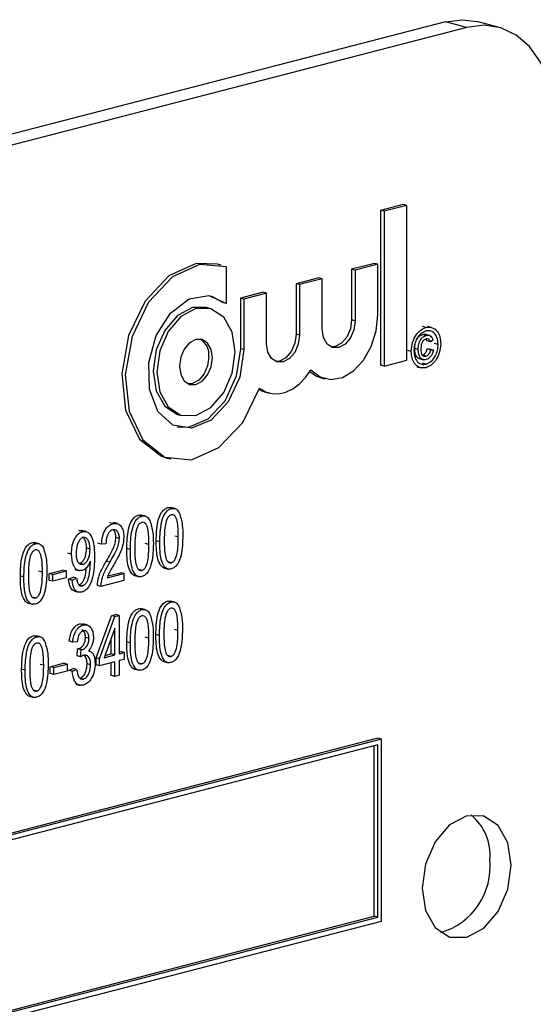
# Model space of a CAD drawing. Units: inches. Extents: x 4 to 84, y 4 to 63.
# Drawn here: x 59.5 to 60, y 48.9 to 49.9 of the extents above; entities that cross this region are included whole.
import ezdxf

# ---------------------------------------------------------------- set-up
doc = ezdxf.new("R2010")
doc.units = ezdxf.units.IN
doc.header["$LTSCALE"] = 8
doc.header["$MEASUREMENT"] = 0

msp = doc.modelspace()

# ---------------------------------------------------------------- linework, layer by layer
at = {"color": 7, "linetype": 'Continuous', "lineweight": 25}
for p, q in [((59.9315, 49.90421), (57.98696, 49.40093)), ((59.95265, 49.89874), (58.0081, 49.39545)), ((59.95265, 49.89874), (59.9315, 49.90421)), ((59.98397, 49.89901), (59.96282, 49.90448)), ((59.88951, 49.72244), (59.86695, 49.7166)), ((59.89304, 49.72152), (59.87048, 49.71568)), ((59.89304, 49.72152), (59.88951, 49.72244)), ((59.89304, 49.56744), (59.89304, 49.72152)), ((59.86695, 49.7166), (59.86695, 49.56251)), ((59.87048, 49.71568), (59.86695, 49.7166)), ((59.87048, 49.71568), (59.87048, 49.5616)), ((59.70832, 49.66221), (59.70478, 49.66313)), ((59.86079, 49.6638), (59.83823, 49.65796)), ((59.86433, 49.66289), (59.84177, 49.65705)), ((59.86433, 49.66289), (59.86079, 49.6638)), ((59.86433, 49.61253), (59.86433, 49.66289)), ((59.71359, 49.62387), (59.71359, 49.66051)), ((59.83823, 49.65796), (59.83823, 49.60761)), ((59.84177, 49.65705), (59.83823, 49.65796)), ((59.84177, 49.65705), (59.84177, 49.6067)), ((59.80542, 49.64947), (59.78286, 49.64363)), ((59.78286, 49.64363), (59.78286, 49.59328)), ((59.7864, 49.64271), (59.78286, 49.64363)), ((59.80896, 49.64855), (59.7864, 49.64271)), ((59.7864, 49.64271), (59.7864, 49.59236)), ((59.80896, 49.64855), (59.80542, 49.64947)), ((59.80896, 49.5982), (59.80896, 49.64855)), ((59.75005, 49.63514), (59.72749, 49.6293)), ((59.75358, 49.63422), (59.73102, 49.62838)), ((59.75358, 49.63422), (59.75005, 49.63514)), ((59.75358, 49.58387), (59.75358, 49.63422)), ((59.69845, 49.63138), (59.71005, 49.62479)), ((59.71359, 49.62387), (59.71005, 49.62479)), ((59.72749, 49.6293), (59.72749, 49.57895)), ((59.73102, 49.62838), (59.72749, 49.6293)), ((59.73102, 49.62838), (59.73102, 49.57803)), ((59.69715, 49.61904), (59.69361, 49.61996)), ((59.84177, 49.6067), (59.83823, 49.60761)), ((59.7864, 49.59236), (59.78286, 49.59328)), ((59.91219, 49.60011), (59.90866, 49.60102)), ((59.91243, 49.59216), (59.9089, 49.59307)), ((59.91576, 49.59213), (59.91134, 49.59327)), ((59.9178, 49.60002), (59.91338, 49.60116)), ((59.91658, 49.58572), (59.91305, 49.58663)), ((59.91915, 49.58738), (59.91658, 49.58572)), ((59.92428, 49.58319), (59.92075, 49.5841)), ((59.73102, 49.57803), (59.72749, 49.57895)), ((59.89752, 49.57626), (59.89398, 49.57717)), ((59.90448, 49.57813), (59.90095, 49.57905)), ((59.91341, 49.57871), (59.91598, 49.57838)), ((59.91695, 49.5778), (59.91341, 49.57871)), ((59.91952, 49.57746), (59.91598, 49.57838)), ((59.91695, 49.5778), (59.91952, 49.57746)), ((59.87048, 49.5616), (59.89304, 49.56744)), ((59.90536, 49.56905), (59.90978, 49.5679)), ((59.91205, 49.57152), (59.90852, 49.57244)), ((59.91219, 49.56355), (59.90866, 49.56446)), ((59.87048, 49.5616), (59.86695, 49.56251)), ((59.903, 49.56104), (59.90742, 49.55989)), ((59.80802, 49.55002), (59.81155, 49.5491)), ((59.75265, 49.53568), (59.75618, 49.53477)), ((59.666, 49.51326), (59.66953, 49.51234)), ((59.65482, 49.47009), (59.65836, 49.46917)), ((59.6588, 49.41983), (59.65526, 49.42074)), ((59.66253, 49.41979), (59.65811, 49.42094)), ((59.62953, 49.41225), (59.62599, 49.41317)), ((59.63326, 49.41222), (59.62884, 49.41336)), ((59.56694, 49.39788), (59.57016, 49.39792)), ((59.57048, 49.39697), (59.56694, 49.39788)), ((59.57414, 49.3969), (59.56972, 49.39805)), ((59.60079, 49.40481), (59.59725, 49.40573)), ((59.60542, 49.40483), (59.601, 49.40597)), ((59.60719, 49.39017), (59.60366, 49.39108)), ((59.64735, 49.38678), (59.64382, 49.38769)), ((59.66574, 49.39156), (59.6622, 49.39248)), ((59.52358, 49.38483), (59.52005, 49.38575)), ((59.52731, 49.38479), (59.52289, 49.38594)), ((59.57792, 49.37935), (59.57439, 49.38026)), ((59.58937, 49.38435), (59.58583, 49.38527)), ((59.59382, 49.38475), (59.58937, 49.38435)), ((59.61808, 49.3792), (59.61454, 49.38012)), ((59.63647, 49.38399), (59.63293, 49.3849)), ((59.55954, 49.37443), (59.556, 49.37535)), ((59.57836, 49.3662), (59.57836, 49.36764)), ((59.5976, 49.36638), (59.59406, 49.36729)), ((59.53052, 49.35657), (59.52698, 49.35748)), ((59.53731, 49.35521), (59.55069, 49.35867)), ((59.54085, 49.35429), (59.55422, 49.35775)), ((59.55422, 49.35775), (59.55069, 49.35867)), ((59.55422, 49.35775), (59.55422, 49.3509)), ((59.56295, 49.35902), (59.56737, 49.35788)), ((59.57106, 49.36439), (59.56753, 49.36531)), ((59.62961, 49.35824), (59.62607, 49.35915)), ((59.65162, 49.36066), (59.65604, 49.35951)), ((59.65888, 49.36581), (59.65534, 49.36673)), ((59.51213, 49.35178), (59.5086, 49.3527)), ((59.53731, 49.34836), (59.53731, 49.35521)), ((59.54085, 49.35429), (59.53731, 49.35521)), ((59.54085, 49.34744), (59.53731, 49.34836)), ((59.54085, 49.34744), (59.54085, 49.35429)), ((59.55422, 49.3509), (59.54085, 49.34744)), ((59.55656, 49.34953), (59.56101, 49.35145)), ((59.56009, 49.34862), (59.55656, 49.34953)), ((59.56009, 49.34862), (59.56455, 49.35053)), ((59.56455, 49.35053), (59.56101, 49.35145)), ((59.61165, 49.34826), (59.58881, 49.34235)), ((59.59494, 49.35079), (59.61165, 49.35511)), ((59.5957, 49.35281), (59.60811, 49.35603)), ((59.61165, 49.35511), (59.60811, 49.35603)), ((59.61165, 49.35511), (59.61165, 49.34826)), ((59.62235, 49.35308), (59.62677, 49.35194)), ((59.57031, 49.34289), (59.56678, 49.34381)), ((59.58881, 49.34235), (59.58527, 49.34327)), ((59.52366, 49.33082), (59.52013, 49.33173)), ((59.56252, 49.33765), (59.56694, 49.33651)), ((59.51641, 49.32566), (59.52083, 49.32452)), ((59.62951, 49.31922), (59.62597, 49.32013)), ((59.63324, 49.31918), (59.62882, 49.32033)), ((59.65845, 49.32671), (59.65492, 49.32762)), ((59.66218, 49.32667), (59.65776, 49.32782)), ((59.58391, 49.27119), (59.59921, 49.31321)), ((59.58745, 49.27028), (59.60274, 49.31229)), ((59.59921, 49.31321), (59.60341, 49.31429)), ((59.60274, 49.31229), (59.59921, 49.31321)), ((59.60274, 49.31229), (59.60695, 49.31338)), ((59.60695, 49.31338), (59.60341, 49.31429)), ((59.60695, 49.31338), (59.60695, 49.27533)), ((59.5677, 49.30505), (59.57108, 49.3048)), ((59.57123, 49.30413), (59.5677, 49.30505)), ((59.57511, 49.30409), (59.57069, 49.30523)), ((59.60249, 49.30065), (59.59184, 49.27142)), ((59.60249, 49.27417), (59.60249, 49.30065)), ((59.66539, 49.29844), (59.66186, 49.29936)), ((59.52488, 49.29214), (59.52134, 49.29305)), ((59.52861, 49.2921), (59.52419, 49.29324)), ((59.57689, 49.29069), (59.57336, 49.2916)), ((59.59896, 49.27509), (59.59896, 49.29094)), ((59.63645, 49.29095), (59.63291, 49.29187)), ((59.64701, 49.29366), (59.64347, 49.29458)), ((59.56073, 49.28696), (59.5572, 49.28787)), ((59.56519, 49.28735), (59.56073, 49.28696)), ((59.565, 49.2731), (59.56556, 49.28014)), ((59.56556, 49.28014), (59.56623, 49.28023)), ((59.56909, 49.27923), (59.56556, 49.28014)), ((59.56976, 49.27932), (59.56623, 49.28023)), ((59.56853, 49.27218), (59.56909, 49.27923)), ((59.56909, 49.27923), (59.56976, 49.27932)), ((59.61806, 49.28617), (59.61453, 49.28708)), ((59.56853, 49.27218), (59.565, 49.2731)), ((59.57783, 49.27801), (59.57655, 49.27834)), ((59.58391, 49.26434), (59.58391, 49.27119)), ((59.58745, 49.27028), (59.58391, 49.27119)), ((59.58745, 49.26343), (59.58745, 49.27028)), ((59.59184, 49.27142), (59.60249, 49.27417)), ((59.59258, 49.27344), (59.59896, 49.27509)), ((59.60249, 49.27417), (59.59896, 49.27509)), ((59.60695, 49.27716), (59.60843, 49.27754)), ((59.60695, 49.27533), (59.61196, 49.27662)), ((59.61196, 49.26977), (59.60695, 49.26848)), ((59.61196, 49.27662), (59.60843, 49.27754)), ((59.61196, 49.27662), (59.61196, 49.26977)), ((59.65853, 49.27269), (59.655, 49.27361)), ((59.51343, 49.25909), (59.5099, 49.26)), ((59.53182, 49.26387), (59.52828, 49.26479)), ((59.53828, 49.26243), (59.55165, 49.26589)), ((59.53828, 49.25558), (59.53828, 49.26243)), ((59.54182, 49.26151), (59.53828, 49.26243)), ((59.54182, 49.26151), (59.55519, 49.26497)), ((59.54182, 49.25466), (59.54182, 49.26151)), ((59.55519, 49.26497), (59.55165, 49.26589)), ((59.55519, 49.26497), (59.55519, 49.25812)), ((59.55664, 49.25881), (59.5611, 49.26072)), ((59.56018, 49.25789), (59.56463, 49.25981)), ((59.56463, 49.25981), (59.5611, 49.26072)), ((59.57856, 49.26426), (59.57503, 49.26517)), ((59.58745, 49.26343), (59.58391, 49.26434)), ((59.60249, 49.26732), (59.58745, 49.26343)), ((59.59896, 49.25378), (59.59896, 49.26641)), ((59.60249, 49.25286), (59.60249, 49.26732)), ((59.60695, 49.26848), (59.60695, 49.25402)), ((59.62234, 49.26005), (59.62675, 49.2589)), ((59.62959, 49.2652), (59.62605, 49.26612)), ((59.65128, 49.26754), (59.6557, 49.26639)), ((59.54182, 49.25466), (59.53828, 49.25558)), ((59.55519, 49.25812), (59.54182, 49.25466)), ((59.56018, 49.25789), (59.55664, 49.25881)), ((59.57136, 49.25013), (59.56783, 49.25105)), ((59.60249, 49.25286), (59.59896, 49.25378)), ((59.60695, 49.25402), (59.60249, 49.25286)), ((59.56367, 49.24499), (59.56809, 49.24384)), ((59.51771, 49.23297), (59.52212, 49.23182)), ((59.52496, 49.23812), (59.52142, 49.23904)), ((59.86426, 49.19127), (58.09649, 48.73374)), ((59.86779, 49.19036), (59.86426, 49.19127)), ((59.86779, 49.19036), (58.10003, 48.73283)), ((59.86426, 49.18461), (58.10356, 48.72891)), ((59.86072, 49.01408), (59.86072, 49.1837)), ((59.86426, 49.01316), (59.86426, 49.18461)), ((59.86779, 49.00925), (59.86779, 49.19036)), ((58.10003, 48.55172), (59.86779, 49.00925)), ((58.10356, 48.55929), (59.86072, 49.01408)), ((58.10356, 48.55746), (59.86426, 49.01316)), ((59.86426, 49.01316), (59.86072, 49.01408))]:
    msp.add_line(p, q, dxfattribs=at)
at = {"color": 7, "linetype": 'Continuous', "lineweight": 25, "flags": 128}
for points in [[(59.9315, 49.90421), (59.94875, 49.90635), (59.96282, 49.90448)], [(60.04103, 49.80087), (60.03934, 49.82399), (60.03431, 49.84534), (60.02614, 49.8641), (60.01515, 49.87955), (60.00175, 49.8911), (59.98647, 49.8983), (59.96989, 49.90088), (59.95265, 49.89874)], [(59.70478, 49.66313), (59.68347, 49.66373), (59.65632, 49.65133), (59.63273, 49.62612), (59.61627, 49.5919), (59.60942, 49.55385), (59.61322, 49.51773), (59.6271, 49.48901), (59.64895, 49.47203), (59.65482, 49.47009)], [(59.71359, 49.66051), (59.687, 49.66281), (59.65986, 49.65042), (59.63627, 49.6252), (59.6198, 49.59098), (59.61295, 49.55293), (59.61675, 49.51681), (59.63063, 49.48809), (59.65249, 49.47111), (59.67901, 49.46845), (59.70619, 49.4805), (59.72991, 49.50544), (59.74658, 49.5395)], [(59.73102, 49.57803), (59.72697, 49.5507), (59.71549, 49.52592), (59.69855, 49.5079), (59.67902, 49.49971), (59.66023, 49.50274), (59.64536, 49.51647), (59.63696, 49.53858), (59.63644, 49.56529), (59.64389, 49.59208), (59.65806, 49.61438), (59.67652, 49.62839), (59.69614, 49.63175), (59.71359, 49.62387)], [(59.69361, 49.61996), (59.6798, 49.61984), (59.66489, 49.61192), (59.65225, 49.59711), (59.6438, 49.57766), (59.64084, 49.55652), (59.6438, 49.53692), (59.65225, 49.52184), (59.66489, 49.51357), (59.666, 49.51326)], [(59.72231, 49.57578), (59.71934, 49.59538), (59.71089, 49.61046), (59.69825, 49.61873), (59.68334, 49.61892), (59.66843, 49.61101), (59.65579, 49.5962), (59.64734, 49.57674), (59.64437, 49.55561), (59.64734, 49.536), (59.65579, 49.52092), (59.66843, 49.51265), (59.68334, 49.51246), (59.69825, 49.52037), (59.71089, 49.53518), (59.71934, 49.55464), (59.72231, 49.57578)], [(59.79768, 49.55783), (59.80685, 49.55082), (59.81762, 49.54828), (59.82906, 49.55042), (59.84019, 49.55706), (59.85003, 49.56763), (59.85774, 49.5812), (59.86264, 49.59662), (59.86433, 49.61253)], [(59.84177, 49.6067), (59.84052, 49.5978), (59.83696, 49.5896), (59.83164, 49.58337), (59.82536, 49.58004), (59.81908, 49.58012), (59.81376, 49.5836), (59.8102, 49.58995), (59.80896, 49.5982)], [(59.83823, 49.60761), (59.83699, 49.59871), (59.83343, 49.59052), (59.82811, 49.58428), (59.82183, 49.58095), (59.81782, 49.58059)], [(59.78286, 49.59328), (59.78161, 49.58438), (59.77805, 49.57619), (59.77273, 49.56995), (59.76645, 49.56662), (59.76245, 49.56626)], [(59.69975, 49.56994), (59.6985, 49.57819), (59.69494, 49.58454), (59.68962, 49.58802), (59.68334, 49.5881), (59.67706, 49.58477), (59.67174, 49.57854), (59.66818, 49.57034), (59.66693, 49.56144), (59.66818, 49.55319), (59.67174, 49.54684), (59.67706, 49.54336), (59.68334, 49.54328), (59.68962, 49.54661), (59.69494, 49.55285), (59.6985, 49.56104), (59.69975, 49.56994)], [(59.7864, 49.59236), (59.78515, 49.58346), (59.78159, 49.57527), (59.77627, 49.56904), (59.76999, 49.56571), (59.76371, 49.56579), (59.75839, 49.56927), (59.75483, 49.57562), (59.75358, 49.58387)], [(59.72749, 49.57895), (59.72343, 49.55161), (59.71196, 49.52683), (59.69502, 49.50881), (59.67549, 49.50062), (59.66469, 49.50092)], [(59.69621, 49.57085), (59.69496, 49.56195), (59.6914, 49.55376), (59.68608, 49.54752), (59.6798, 49.54419), (59.6758, 49.54384)], [(59.74658, 49.5395), (59.75251, 49.53602), (59.75901, 49.5342), (59.76585, 49.53412), (59.77283, 49.53576), (59.77971, 49.53909), (59.78629, 49.54399), (59.79234, 49.5503), (59.79768, 49.55783)], [(59.79666, 49.55621), (59.80331, 49.55174), (59.80802, 49.55002)], [(59.74619, 49.53832), (59.74898, 49.53693), (59.75265, 49.53568)], [(59.99684, 49.06499), (59.99348, 49.08722), (59.9839, 49.10433), (59.96956, 49.11371), (59.95265, 49.11392), (59.93573, 49.10495), (59.9214, 49.08815), (59.91182, 49.06609), (59.90845, 49.04212), (59.91182, 49.01988), (59.9214, 49.00278), (59.93573, 48.9934), (59.95265, 48.99318), (59.96956, 49.00216), (59.9839, 49.01895), (59.99348, 49.04102), (59.99684, 49.06499)]]:
    msp.add_lwpolyline(points, dxfattribs=at)
at = {"color": 7, "linetype": 'Continuous', "lineweight": 25}
for centre, radius, start, end in [((59.67809, 49.57277), 0.01822, 353.96592, 59.47365), ((59.9242, 49.075), 0.0517, 354.96624, 50.31214), ((59.90733, 49.06365), 0.06871, 286.57973, 5.69471)]:
    msp.add_arc(centre, radius, start, end, dxfattribs=at)
for points, knots in [([(59.89752, 49.57626), (59.8978, 49.57927), (59.89837, 49.58528), (59.90222, 49.59298), (59.90713, 49.59804), (59.91051, 49.59942), (59.91219, 49.60011)], [0, 0, 0, 0, 0.279641, 0.559096, 0.779609, 1, 1, 1, 1]), ([(59.91219, 49.5966), (59.91042, 49.59582), (59.90688, 49.59425), (59.90284, 49.58886), (59.90053, 49.58275), (59.90023, 49.57887), (59.90008, 49.57692)], [0, 0, 0, 0, 0.279652, 0.559055, 0.779611, 1, 1, 1, 1]), ([(59.90095, 49.57905), (59.90104, 49.58078), (59.90121, 49.58424), (59.90309, 49.58897), (59.90595, 49.59198), (59.90792, 49.59271), (59.9089, 49.59307)], [0, 0, 0, 0, 0.280568, 0.559599, 0.779552, 1, 1, 1, 1]), ([(59.9089, 49.59307), (59.90976, 49.5933), (59.91077, 49.59357), (59.91162, 49.59313), (59.91175, 49.59306)], [0, 0, 0, 0, 0.848343, 1, 1, 1, 1]), ([(59.91219, 49.60011), (59.91434, 49.60027), (59.91863, 49.60059), (59.92353, 49.5966), (59.92631, 49.59063), (59.92667, 49.58611), (59.92685, 49.58385)], [0, 0, 0, 0, 0.27971, 0.55908, 0.779616, 1, 1, 1, 1]), ([(59.92428, 49.58319), (59.92405, 49.58555), (59.92358, 49.59026), (59.92041, 49.59496), (59.91637, 49.59705), (59.91358, 49.59675), (59.91219, 49.5966)], [0, 0, 0, 0, 0.279656, 0.559128, 0.779646, 1, 1, 1, 1]), ([(59.90448, 49.57813), (59.90457, 49.57987), (59.90475, 49.58332), (59.90663, 49.58806), (59.90949, 49.59107), (59.91145, 49.59179), (59.91243, 49.59216)], [0, 0, 0, 0, 0.280568, 0.559599, 0.779552, 1, 1, 1, 1]), ([(59.91219, 49.58859), (59.91133, 49.58821), (59.90961, 49.58745), (59.90735, 49.58363), (59.90716, 49.58054), (59.90705, 49.57865)], [0, 0, 0, 0, 0.279944, 0.560115, 1, 1, 1, 1]), ([(59.91305, 49.58663), (59.91284, 49.58727), (59.91263, 49.58795), (59.9122, 49.58831), (59.91218, 49.58833)], [0, 0, 0, 0, 0.946054, 1, 1, 1, 1]), ([(59.91658, 49.58572), (59.91635, 49.5863), (59.91587, 49.58746), (59.91438, 49.58879), (59.91302, 49.58866), (59.91219, 49.58859)], [0, 0, 0, 0, 0.28097, 0.561643, 1, 1, 1, 1]), ([(59.92685, 49.58385), (59.92656, 49.58085), (59.92599, 49.57484), (59.92215, 49.56715), (59.91726, 49.56208), (59.91388, 49.56072), (59.91219, 49.56004)], [0, 0, 0, 0, 0.27965, 0.559128, 0.779622, 1, 1, 1, 1]), ([(59.91219, 49.56355), (59.91396, 49.56432), (59.9175, 49.56588), (59.92153, 49.57127), (59.92384, 49.57737), (59.92413, 49.58125), (59.92428, 49.58319)], [0, 0, 0, 0, 0.279643, 0.559141, 0.779648, 1, 1, 1, 1]), ([(59.91243, 49.59216), (59.91327, 49.5923), (59.91493, 49.59258), (59.91702, 49.59157), (59.91847, 49.58973), (59.91892, 49.58817), (59.91915, 49.58738)], [0, 0, 0, 0, 0.280197, 0.559606, 0.779711, 1, 1, 1, 1]), ([(59.91219, 49.56004), (59.91004, 49.55987), (59.90575, 49.55952), (59.90087, 49.56354), (59.89805, 49.56948), (59.8977, 49.574), (59.89752, 49.57626)], [0, 0, 0, 0, 0.2796595, 0.5590936, 0.7796194, 1, 1, 1, 1]), ([(59.90008, 49.57692), (59.90032, 49.57456), (59.90079, 49.56985), (59.90399, 49.56519), (59.90801, 49.56307), (59.9108, 49.56339), (59.91219, 49.56355)], [0, 0, 0, 0, 0.279639, 0.559112, 0.779634, 1, 1, 1, 1]), ([(59.90583, 49.56913), (59.90561, 49.56912), (59.90416, 49.56911), (59.90237, 49.57141), (59.90109, 49.57505), (59.90099, 49.57772), (59.90095, 49.57905)], [0, 0, 0, 0, 0.066358, 0.427862, 0.713524, 1, 1, 1, 1]), ([(59.91231, 49.56808), (59.91106, 49.56795), (59.90856, 49.56768), (59.90588, 49.5704), (59.90463, 49.57416), (59.90453, 49.57681), (59.90448, 49.57813)], [0, 0, 0, 0, 0.279478, 0.558462, 0.778917, 1, 1, 1, 1]), ([(59.90705, 49.57865), (59.90709, 49.57751), (59.90717, 49.57525), (59.90825, 49.57258), (59.91007, 49.57126), (59.91139, 49.57144), (59.91205, 49.57152)], [0, 0, 0, 0, 0.281001, 0.560131, 0.779915, 1, 1, 1, 1]), ([(59.90852, 49.57244), (59.90913, 49.57267), (59.91037, 49.57314), (59.91189, 49.57477), (59.91294, 49.5767), (59.91326, 49.57804), (59.91341, 49.57871)], [0, 0, 0, 0, 0.279933, 0.559717, 0.77983, 1, 1, 1, 1]), ([(59.91205, 49.57152), (59.91267, 49.57176), (59.91391, 49.57222), (59.91542, 49.57385), (59.91648, 49.57579), (59.91679, 49.57713), (59.91695, 49.5778)], [0, 0, 0, 0, 0.279933, 0.559717, 0.77983, 1, 1, 1, 1]), ([(59.91952, 49.57746), (59.91922, 49.57619), (59.91862, 49.57364), (59.91667, 49.57071), (59.91448, 49.56883), (59.91304, 49.56833), (59.91231, 49.56808)], [0, 0, 0, 0, 0.279759, 0.559329, 0.779519, 1, 1, 1, 1]), ([(59.64382, 49.38769), (59.64396, 49.39405), (59.64416, 49.40357), (59.64786, 49.41476), (59.65179, 49.41942), (59.65411, 49.4203), (59.65526, 49.42074)], [0, 0, 0, 0, 0.500827, 0.749966, 0.874904, 1, 1, 1, 1]), ([(59.64735, 49.38678), (59.64749, 49.39314), (59.6477, 49.40265), (59.65139, 49.41384), (59.65533, 49.41851), (59.65764, 49.41939), (59.6588, 49.41983)], [0, 0, 0, 0, 0.500827, 0.749966, 0.874904, 1, 1, 1, 1]), ([(59.65526, 49.42074), (59.65617, 49.42096), (59.65732, 49.42124), (59.65831, 49.4208), (59.65852, 49.42071)], [0, 0, 0, 0, 0.79727, 1, 1, 1, 1]), ([(59.6588, 49.41983), (59.65969, 49.41997), (59.66147, 49.42027), (59.66442, 49.41912), (59.66583, 49.41699), (59.66669, 49.41569)], [0, 0, 0, 0, 0.280536, 0.560788, 1, 1, 1, 1]), ([(59.61454, 49.38012), (59.61468, 49.38647), (59.61489, 49.39599), (59.61859, 49.40718), (59.62252, 49.41185), (59.62483, 49.41273), (59.62599, 49.41317)], [0, 0, 0, 0, 0.500827, 0.749966, 0.874904, 1, 1, 1, 1]), ([(59.61808, 49.3792), (59.61822, 49.38556), (59.61843, 49.39508), (59.62212, 49.40626), (59.62606, 49.41093), (59.62837, 49.41181), (59.62953, 49.41225)], [0, 0, 0, 0, 0.500827, 0.749966, 0.874904, 1, 1, 1, 1]), ([(59.62599, 49.41317), (59.6269, 49.41339), (59.62804, 49.41366), (59.62904, 49.41322), (59.62924, 49.41314)], [0, 0, 0, 0, 0.7972704, 1, 1, 1, 1]), ([(59.62953, 49.41225), (59.63042, 49.4124), (59.6322, 49.41269), (59.63515, 49.41154), (59.63656, 49.40941), (59.63742, 49.40811)], [0, 0, 0, 0, 0.280536, 0.560788, 1, 1, 1, 1]), ([(59.63742, 49.40811), (59.63866, 49.40413), (59.64087, 49.397), (59.64091, 49.38876), (59.64092, 49.38512)], [0, 0, 0, 0, 0.558333, 1, 1, 1, 1]), ([(59.65862, 49.41369), (59.65776, 49.41326), (59.65605, 49.41238), (59.65371, 49.40807), (59.65186, 49.39971), (59.65183, 49.39267), (59.65181, 49.38796)], [0, 0, 0, 0, 0.1239265, 0.2488895, 0.4982198, 1, 1, 1, 1]), ([(59.66574, 49.39156), (59.66572, 49.39632), (59.6657, 49.40343), (59.66377, 49.41095), (59.66123, 49.41383), (59.65949, 49.41374), (59.65862, 49.41369)], [0, 0, 0, 0, 0.501799, 0.750892, 0.875749, 1, 1, 1, 1]), ([(59.66669, 49.41569), (59.66793, 49.41171), (59.67014, 49.40458), (59.67018, 49.39633), (59.67019, 49.39269)], [0, 0, 0, 0, 0.558333, 1, 1, 1, 1]), ([(59.55954, 49.37443), (59.55964, 49.37705), (59.55984, 49.38227), (59.56225, 49.38945), (59.56601, 49.39501), (59.56899, 49.39632), (59.57048, 49.39697)], [0, 0, 0, 0, 0.28095, 0.560635, 0.780579, 1, 1, 1, 1]), ([(59.57048, 49.39697), (59.57159, 49.3971), (59.57382, 49.39735), (59.5777, 49.3951), (59.58218, 49.38707), (59.5823, 49.37782), (59.58238, 49.37165)], [0, 0, 0, 0, 0.125208, 0.250601, 0.499714, 1, 1, 1, 1]), ([(59.58937, 49.38435), (59.58958, 49.38685), (59.59001, 49.39183), (59.59255, 49.39862), (59.59654, 49.40325), (59.59937, 49.40429), (59.60079, 49.40481)], [0, 0, 0, 0, 0.28092, 0.560105, 0.779774, 1, 1, 1, 1]), ([(59.60062, 49.39868), (59.59983, 49.39838), (59.59825, 49.39778), (59.59624, 49.39541), (59.59414, 49.39109), (59.59395, 49.38736), (59.59382, 49.38475)], [0, 0, 0, 0, 0.186999, 0.373859, 0.561031, 1, 1, 1, 1]), ([(59.60719, 49.39017), (59.60712, 49.39158), (59.60696, 49.39439), (59.60531, 49.39736), (59.60308, 49.39898), (59.60144, 49.39878), (59.60062, 49.39868)], [0, 0, 0, 0, 0.280425, 0.559943, 0.779929, 1, 1, 1, 1]), ([(59.60079, 49.40481), (59.60251, 49.40505), (59.60596, 49.40552), (59.60948, 49.40156), (59.61135, 49.39661), (59.61155, 49.393), (59.61165, 49.3912)], [0, 0, 0, 0, 0.279693, 0.558261, 0.779102, 1, 1, 1, 1]), ([(59.60366, 49.39108), (59.60357, 49.39247), (59.6034, 49.39523), (59.60217, 49.3979), (59.60108, 49.39855), (59.60086, 49.39868)], [0, 0, 0, 0, 0.445754, 0.890066, 1, 1, 1, 1]), ([(59.62934, 49.40612), (59.62849, 49.40568), (59.62677, 49.4048), (59.62444, 49.40049), (59.62258, 49.39214), (59.62256, 49.38509), (59.62254, 49.38038)], [0, 0, 0, 0, 0.123927, 0.24889, 0.49822, 1, 1, 1, 1]), ([(59.63647, 49.38399), (59.63645, 49.38874), (59.63643, 49.39585), (59.63449, 49.40337), (59.63196, 49.40625), (59.63021, 49.40616), (59.62934, 49.40612)], [0, 0, 0, 0, 0.501799, 0.750892, 0.875749, 1, 1, 1, 1]), ([(59.57115, 49.39105), (59.57029, 49.39065), (59.56856, 49.38985), (59.56658, 49.38689), (59.5644, 49.38211), (59.56416, 49.37801), (59.56399, 49.37515)], [0, 0, 0, 0, 0.186141, 0.373228, 0.560687, 1, 1, 1, 1]), ([(59.57439, 49.38026), (59.57432, 49.38193), (59.5742, 49.38526), (59.57283, 49.38943), (59.57113, 49.39093), (59.57038, 49.39159)], [0, 0, 0, 0, 0.359825, 0.718179, 1, 1, 1, 1]), ([(59.57792, 49.37935), (59.57786, 49.38103), (59.57775, 49.38439), (59.57632, 49.38837), (59.57406, 49.39109), (59.57212, 49.39107), (59.57115, 49.39105)], [0, 0, 0, 0, 0.281181, 0.561212, 0.781437, 1, 1, 1, 1]), ([(59.59406, 49.36729), (59.59553, 49.36977), (59.59794, 49.37386), (59.60099, 49.37984), (59.60309, 49.38533), (59.60347, 49.38917), (59.60366, 49.39108)], [0, 0, 0, 0, 0.340516, 0.560803, 0.780736, 1, 1, 1, 1]), ([(59.5976, 49.36638), (59.59907, 49.36886), (59.60148, 49.37295), (59.60452, 49.37892), (59.60663, 49.38441), (59.60701, 49.38825), (59.60719, 49.39017)], [0, 0, 0, 0, 0.340516, 0.560803, 0.780736, 1, 1, 1, 1]), ([(59.61165, 49.3912), (59.61133, 49.38783), (59.6108, 49.38225), (59.60763, 49.37513), (59.60472, 49.36941), (59.60262, 49.36572), (59.60156, 49.36388)], [0, 0, 0, 0, 0.338262, 0.558666, 0.779318, 1, 1, 1, 1]), ([(59.65207, 49.3606), (59.652, 49.3606), (59.65079, 49.36058), (59.64793, 49.36312), (59.64391, 49.37172), (59.64385, 49.3813), (59.64382, 49.38769)], [0, 0, 0, 0, 0.0096627, 0.1512101, 0.4329001, 1, 1, 1, 1]), ([(59.65875, 49.35969), (59.65759, 49.35955), (59.65529, 49.35928), (59.65142, 49.36199), (59.64748, 49.37096), (59.6474, 49.38044), (59.64735, 49.38678)], [0, 0, 0, 0, 0.125012, 0.250073, 0.498953, 1, 1, 1, 1]), ([(59.65181, 49.38796), (59.65182, 49.38321), (59.65184, 49.37611), (59.65377, 49.36862), (59.65627, 49.3657), (59.65801, 49.36577), (59.65888, 49.36581)], [0, 0, 0, 0, 0.501773, 0.750881, 0.875779, 1, 1, 1, 1]), ([(59.67019, 49.39269), (59.67005, 49.38634), (59.66983, 49.37684), (59.66615, 49.36565), (59.66221, 49.361), (59.6599, 49.36013), (59.65875, 49.35969)], [0, 0, 0, 0, 0.500804, 0.749941, 0.874878, 1, 1, 1, 1]), ([(59.65888, 49.36581), (59.65973, 49.36625), (59.66145, 49.36712), (59.66382, 49.37141), (59.6657, 49.37978), (59.66572, 49.38685), (59.66574, 49.39156)], [0, 0, 0, 0, 0.123983, 0.248921, 0.498253, 1, 1, 1, 1]), ([(59.5086, 49.3527), (59.50874, 49.35905), (59.50895, 49.36857), (59.51264, 49.37976), (59.51658, 49.38443), (59.51889, 49.38531), (59.52005, 49.38575)], [0, 0, 0, 0, 0.500827, 0.749966, 0.874904, 1, 1, 1, 1]), ([(59.51213, 49.35178), (59.51227, 49.35814), (59.51248, 49.36766), (59.51618, 49.37884), (59.52011, 49.38351), (59.52243, 49.38439), (59.52358, 49.38483)], [0, 0, 0, 0, 0.500827, 0.749966, 0.874904, 1, 1, 1, 1]), ([(59.5234, 49.3787), (59.52254, 49.37826), (59.52083, 49.37738), (59.51849, 49.37307), (59.51664, 49.36472), (59.51661, 49.35767), (59.51659, 49.35296)], [0, 0, 0, 0, 0.123927, 0.24889, 0.49822, 1, 1, 1, 1]), ([(59.52005, 49.38575), (59.52096, 49.38597), (59.5221, 49.38624), (59.5231, 49.3858), (59.5233, 49.38572)], [0, 0, 0, 0, 0.79727, 1, 1, 1, 1]), ([(59.53052, 49.35657), (59.53051, 49.36132), (59.53049, 49.36843), (59.52855, 49.37595), (59.52601, 49.37883), (59.52427, 49.37874), (59.5234, 49.3787)], [0, 0, 0, 0, 0.501799, 0.750892, 0.875749, 1, 1, 1, 1]), ([(59.52358, 49.38483), (59.52447, 49.38498), (59.52625, 49.38527), (59.5292, 49.38412), (59.53062, 49.38199), (59.53148, 49.38069)], [0, 0, 0, 0, 0.280536, 0.560788, 1, 1, 1, 1]), ([(59.53148, 49.38069), (59.53271, 49.37671), (59.53492, 49.36958), (59.53496, 49.36134), (59.53498, 49.35769)], [0, 0, 0, 0, 0.558333, 1, 1, 1, 1]), ([(59.56753, 49.36531), (59.56835, 49.36566), (59.57001, 49.36635), (59.572, 49.36903), (59.57406, 49.37364), (59.57425, 49.37753), (59.57439, 49.38026)], [0, 0, 0, 0, 0.186643, 0.373494, 0.560682, 1, 1, 1, 1]), ([(59.57106, 49.36439), (59.57189, 49.36474), (59.57354, 49.36543), (59.57554, 49.36811), (59.57759, 49.37272), (59.57779, 49.37662), (59.57792, 49.37935)], [0, 0, 0, 0, 0.186643, 0.373494, 0.560682, 1, 1, 1, 1]), ([(59.6228, 49.35303), (59.62273, 49.35303), (59.62152, 49.35301), (59.61866, 49.35555), (59.61463, 49.36414), (59.61458, 49.37372), (59.61454, 49.38012)], [0, 0, 0, 0, 0.009663, 0.15121, 0.4329, 1, 1, 1, 1]), ([(59.62948, 49.35211), (59.62832, 49.35198), (59.62602, 49.35171), (59.62215, 49.35441), (59.6182, 49.36338), (59.61813, 49.37287), (59.61808, 49.3792)], [0, 0, 0, 0, 0.125012, 0.250073, 0.498953, 1, 1, 1, 1]), ([(59.62254, 49.38038), (59.62255, 49.37564), (59.62257, 49.36853), (59.6245, 49.36105), (59.627, 49.35812), (59.62874, 49.3582), (59.62961, 49.35824)], [0, 0, 0, 0, 0.501773, 0.750881, 0.875779, 1, 1, 1, 1]), ([(59.64092, 49.38512), (59.64078, 49.37877), (59.64056, 49.36926), (59.63688, 49.35808), (59.63294, 49.35342), (59.63063, 49.35255), (59.62948, 49.35211)], [0, 0, 0, 0, 0.500804, 0.749941, 0.874878, 1, 1, 1, 1]), ([(59.62961, 49.35824), (59.63046, 49.35867), (59.63218, 49.35954), (59.63454, 49.36383), (59.63643, 49.37221), (59.63645, 49.37927), (59.63647, 49.38399)], [0, 0, 0, 0, 0.123983, 0.248921, 0.498253, 1, 1, 1, 1]), ([(59.57007, 49.35805), (59.56826, 49.35806), (59.56463, 49.35807), (59.56022, 49.36425), (59.5598, 49.37057), (59.55954, 49.37443)], [0, 0, 0, 0, 0.2787366, 0.5595127, 1, 1, 1, 1]), ([(59.56399, 49.37515), (59.56406, 49.37351), (59.5642, 49.37023), (59.5658, 49.36648), (59.56821, 49.36419), (59.57011, 49.36433), (59.57106, 49.36439)], [0, 0, 0, 0, 0.280965, 0.560672, 0.780663, 1, 1, 1, 1]), ([(59.58238, 49.37165), (59.58226, 49.36488), (59.58209, 49.35474), (59.57781, 49.343), (59.5736, 49.33818), (59.57115, 49.33719), (59.56992, 49.3367)], [0, 0, 0, 0, 0.5006485, 0.7497378, 0.8749188, 1, 1, 1, 1]), ([(59.57836, 49.36764), (59.57719, 49.3651), (59.5751, 49.36058), (59.57161, 49.35882), (59.57007, 49.35805)], [0, 0, 0, 0, 0.5598268, 1, 1, 1, 1]), ([(59.58527, 49.34327), (59.58559, 49.34622), (59.58612, 49.35109), (59.5887, 49.35744), (59.59125, 49.36248), (59.59313, 49.36569), (59.59406, 49.36729)], [0, 0, 0, 0, 0.338271, 0.558681, 0.779312, 1, 1, 1, 1]), ([(59.53498, 49.35769), (59.53483, 49.35135), (59.53461, 49.34184), (59.53094, 49.33066), (59.527, 49.326), (59.52469, 49.32513), (59.52353, 49.32469)], [0, 0, 0, 0, 0.500804, 0.749941, 0.874878, 1, 1, 1, 1]), ([(59.56678, 49.34381), (59.56758, 49.34415), (59.56919, 49.34484), (59.57183, 49.34825), (59.57371, 49.3539), (59.57399, 49.35842), (59.57413, 49.36072)], [0, 0, 0, 0, 0.164446, 0.329062, 0.657572, 1, 1, 1, 1]), ([(59.57031, 49.34289), (59.57112, 49.34324), (59.57272, 49.34393), (59.57537, 49.34734), (59.57782, 49.35512), (59.57814, 49.36176), (59.57836, 49.3662)], [0, 0, 0, 0, 0.124925, 0.249979, 0.499539, 1, 1, 1, 1]), ([(59.58881, 49.34235), (59.58913, 49.3453), (59.58966, 49.35017), (59.59224, 49.35652), (59.59478, 49.36157), (59.59666, 49.36477), (59.5976, 49.36638)], [0, 0, 0, 0, 0.338271, 0.558681, 0.779312, 1, 1, 1, 1]), ([(59.60156, 49.36388), (59.60074, 49.36246), (59.59938, 49.36011), (59.59752, 49.35681), (59.59604, 49.35392), (59.5953, 49.35183), (59.59494, 49.35079)], [0, 0, 0, 0, 0.340053, 0.560075, 0.780078, 1, 1, 1, 1]), ([(59.51686, 49.32561), (59.51678, 49.32561), (59.51558, 49.32559), (59.51272, 49.32813), (59.50869, 49.33672), (59.50864, 49.3463), (59.5086, 49.3527)], [0, 0, 0, 0, 0.0096627, 0.1512101, 0.4329001, 1, 1, 1, 1]), ([(59.52353, 49.32469), (59.52238, 49.32456), (59.52007, 49.32429), (59.5162, 49.32699), (59.51226, 49.33596), (59.51218, 49.34545), (59.51213, 49.35178)], [0, 0, 0, 0, 0.125012, 0.250073, 0.498953, 1, 1, 1, 1]), ([(59.51659, 49.35296), (59.51661, 49.34821), (59.51662, 49.34111), (59.51856, 49.33363), (59.52105, 49.3307), (59.52279, 49.33078), (59.52366, 49.33082)], [0, 0, 0, 0, 0.501773, 0.750881, 0.875779, 1, 1, 1, 1]), ([(59.52366, 49.33082), (59.52452, 49.33125), (59.52624, 49.33212), (59.5286, 49.33641), (59.53048, 49.34479), (59.53051, 49.35185), (59.53052, 49.35657)], [0, 0, 0, 0, 0.123983, 0.248921, 0.498253, 1, 1, 1, 1]), ([(59.56301, 49.3378), (59.56269, 49.3378), (59.5609, 49.3378), (59.55777, 49.34158), (59.55702, 49.34652), (59.55656, 49.34953)], [0, 0, 0, 0, 0.07908, 0.437348, 1, 1, 1, 1]), ([(59.56992, 49.3367), (59.56842, 49.33656), (59.56542, 49.33628), (59.56125, 49.34048), (59.56053, 49.34553), (59.56009, 49.34862)], [0, 0, 0, 0, 0.280122, 0.560178, 1, 1, 1, 1]), ([(59.56455, 49.35053), (59.56472, 49.34935), (59.56505, 49.347), (59.56622, 49.34415), (59.56815, 49.3426), (59.56959, 49.34279), (59.57031, 49.34289)], [0, 0, 0, 0, 0.280843, 0.560692, 0.780168, 1, 1, 1, 1]), ([(59.65492, 49.32762), (59.65583, 49.32784), (59.65697, 49.32812), (59.65797, 49.32768), (59.65817, 49.32759)], [0, 0, 0, 0, 0.79727, 1, 1, 1, 1]), ([(59.61453, 49.28708), (59.61467, 49.29344), (59.61488, 49.30296), (59.61857, 49.31415), (59.6225, 49.31881), (59.62482, 49.31969), (59.62597, 49.32013)], [0, 0, 0, 0, 0.500827, 0.749966, 0.874904, 1, 1, 1, 1]), ([(59.61806, 49.28617), (59.6182, 49.29253), (59.61841, 49.30204), (59.6221, 49.31323), (59.62604, 49.3179), (59.62835, 49.31878), (59.62951, 49.31922)], [0, 0, 0, 0, 0.500827, 0.749966, 0.874904, 1, 1, 1, 1]), ([(59.62597, 49.32013), (59.62689, 49.32035), (59.62803, 49.32063), (59.62902, 49.32019), (59.62923, 49.3201)], [0, 0, 0, 0, 0.79727, 1, 1, 1, 1]), ([(59.62951, 49.31922), (59.6304, 49.31936), (59.63218, 49.31966), (59.63513, 49.31851), (59.63654, 49.31638), (59.63741, 49.31508)], [0, 0, 0, 0, 0.280536, 0.560788, 1, 1, 1, 1]), ([(59.64347, 49.29458), (59.64361, 49.30093), (59.64382, 49.31045), (59.64751, 49.32164), (59.65145, 49.32631), (59.65376, 49.32718), (59.65492, 49.32762)], [0, 0, 0, 0, 0.500827, 0.749966, 0.874904, 1, 1, 1, 1]), ([(59.64701, 49.29366), (59.64715, 49.30002), (59.64735, 49.30954), (59.65105, 49.32072), (59.65498, 49.32539), (59.6573, 49.32627), (59.65845, 49.32671)], [0, 0, 0, 0, 0.500827, 0.749966, 0.874904, 1, 1, 1, 1]), ([(59.65827, 49.32057), (59.65742, 49.32014), (59.6557, 49.31926), (59.65337, 49.31495), (59.65151, 49.30659), (59.65148, 49.29955), (59.65146, 49.29484)], [0, 0, 0, 0, 0.123927, 0.24889, 0.49822, 1, 1, 1, 1]), ([(59.66539, 49.29844), (59.66538, 49.3032), (59.66536, 49.31031), (59.66342, 49.31783), (59.66088, 49.32071), (59.65914, 49.32062), (59.65827, 49.32057)], [0, 0, 0, 0, 0.501799, 0.750892, 0.875749, 1, 1, 1, 1]), ([(59.65845, 49.32671), (59.65934, 49.32686), (59.66112, 49.32715), (59.66408, 49.326), (59.66549, 49.32387), (59.66635, 49.32257)], [0, 0, 0, 0, 0.280536, 0.560788, 1, 1, 1, 1]), ([(59.66635, 49.32257), (59.66758, 49.31859), (59.66979, 49.31146), (59.66983, 49.30321), (59.66985, 49.29957)], [0, 0, 0, 0, 0.558333, 1, 1, 1, 1]), ([(59.62933, 49.31308), (59.62847, 49.31265), (59.62676, 49.31177), (59.62442, 49.30746), (59.62257, 49.2991), (59.62254, 49.29206), (59.62252, 49.28735)], [0, 0, 0, 0, 0.123927, 0.24889, 0.49822, 1, 1, 1, 1]), ([(59.63645, 49.29095), (59.63644, 49.29571), (59.63641, 49.30282), (59.63448, 49.31034), (59.63194, 49.31322), (59.6302, 49.31313), (59.62933, 49.31308)], [0, 0, 0, 0, 0.501799, 0.750892, 0.875749, 1, 1, 1, 1]), ([(59.63741, 49.31508), (59.63864, 49.3111), (59.64085, 49.30397), (59.64089, 49.29572), (59.64091, 49.29208)], [0, 0, 0, 0, 0.5583328, 1, 1, 1, 1]), ([(59.5572, 49.28787), (59.55751, 49.29001), (59.55813, 49.29428), (59.56064, 49.29984), (59.56408, 49.30367), (59.56649, 49.30459), (59.5677, 49.30505)], [0, 0, 0, 0, 0.280681, 0.56, 0.779941, 1, 1, 1, 1]), ([(59.56073, 49.28696), (59.56105, 49.2891), (59.56167, 49.29337), (59.56418, 49.29893), (59.56761, 49.30275), (59.57003, 49.30367), (59.57123, 49.30413)], [0, 0, 0, 0, 0.280681, 0.56, 0.779941, 1, 1, 1, 1]), ([(59.57336, 49.2916), (59.5733, 49.29281), (59.57318, 49.29524), (59.57179, 49.29772), (59.57048, 49.29899), (59.56973, 49.29898), (59.56966, 49.29898)], [0, 0, 0, 0, 0.349998, 0.698703, 0.973387, 1, 1, 1, 1]), ([(59.57123, 49.30413), (59.57281, 49.30425), (59.57596, 49.30447), (59.57926, 49.301), (59.5811, 49.2965), (59.58126, 49.29316), (59.58135, 49.2915)], [0, 0, 0, 0, 0.279055, 0.558748, 0.779188, 1, 1, 1, 1]), ([(59.66985, 49.29957), (59.6697, 49.29322), (59.66948, 49.28372), (59.66581, 49.27253), (59.66187, 49.26788), (59.65956, 49.26701), (59.6584, 49.26657)], [0, 0, 0, 0, 0.500804, 0.749941, 0.874878, 1, 1, 1, 1]), ([(59.5099, 49.26), (59.51004, 49.26636), (59.51025, 49.27588), (59.51394, 49.28706), (59.51787, 49.29173), (59.52019, 49.29261), (59.52134, 49.29305)], [0, 0, 0, 0, 0.500827, 0.749966, 0.874904, 1, 1, 1, 1]), ([(59.51343, 49.25909), (59.51357, 49.26545), (59.51378, 49.27496), (59.51747, 49.28615), (59.52141, 49.29082), (59.52372, 49.2917), (59.52488, 49.29214)], [0, 0, 0, 0, 0.500827, 0.749966, 0.874904, 1, 1, 1, 1]), ([(59.52134, 49.29305), (59.52226, 49.29327), (59.5234, 49.29355), (59.52439, 49.29311), (59.5246, 49.29302)], [0, 0, 0, 0, 0.79727, 1, 1, 1, 1]), ([(59.52488, 49.29214), (59.52577, 49.29228), (59.52755, 49.29258), (59.5305, 49.29143), (59.53191, 49.2893), (59.53278, 49.288)], [0, 0, 0, 0, 0.280536, 0.560788, 1, 1, 1, 1]), ([(59.57135, 49.29808), (59.57041, 49.29767), (59.56853, 49.29685), (59.56598, 49.29281), (59.56549, 49.28942), (59.56519, 49.28735)], [0, 0, 0, 0, 0.280053, 0.559903, 1, 1, 1, 1]), ([(59.56623, 49.28023), (59.56728, 49.28063), (59.56938, 49.28143), (59.57184, 49.28454), (59.57319, 49.28817), (59.5733, 49.29046), (59.57336, 49.2916)], [0, 0, 0, 0, 0.280151, 0.559297, 0.779344, 1, 1, 1, 1]), ([(59.56976, 49.27932), (59.57082, 49.27972), (59.57292, 49.28051), (59.57537, 49.28362), (59.57672, 49.28725), (59.57683, 49.28954), (59.57689, 49.29069)], [0, 0, 0, 0, 0.280151, 0.559297, 0.779344, 1, 1, 1, 1]), ([(59.57689, 49.29069), (59.57683, 49.29189), (59.57671, 49.2943), (59.57534, 49.29689), (59.57346, 49.29832), (59.57206, 49.29816), (59.57135, 49.29808)], [0, 0, 0, 0, 0.280461, 0.559886, 0.779996, 1, 1, 1, 1]), ([(59.58135, 49.2915), (59.58128, 49.29014), (59.58115, 49.28744), (59.57977, 49.28255), (59.57775, 49.27991), (59.57652, 49.27829)], [0, 0, 0, 0, 0.280998, 0.56178, 1, 1, 1, 1]), ([(59.64091, 49.29208), (59.64076, 49.28573), (59.64054, 49.27623), (59.63687, 49.26504), (59.63293, 49.26039), (59.63061, 49.25952), (59.62946, 49.25908)], [0, 0, 0, 0, 0.500804, 0.749941, 0.874878, 1, 1, 1, 1]), ([(59.62959, 49.2652), (59.63045, 49.26564), (59.63217, 49.26651), (59.63453, 49.2708), (59.63641, 49.27917), (59.63643, 49.28623), (59.63645, 49.29095)], [0, 0, 0, 0, 0.123983, 0.248921, 0.498253, 1, 1, 1, 1]), ([(59.65173, 49.26749), (59.65165, 49.26748), (59.65045, 49.26746), (59.64759, 49.27), (59.64356, 49.2786), (59.64351, 49.28818), (59.64347, 49.29458)], [0, 0, 0, 0, 0.0096627, 0.1512101, 0.4329001, 1, 1, 1, 1]), ([(59.6584, 49.26657), (59.65725, 49.26644), (59.65494, 49.26616), (59.65107, 49.26887), (59.64713, 49.27784), (59.64706, 49.28732), (59.64701, 49.29366)], [0, 0, 0, 0, 0.125012, 0.250073, 0.498953, 1, 1, 1, 1]), ([(59.65146, 49.29484), (59.65148, 49.29009), (59.6515, 49.28299), (59.65343, 49.2755), (59.65593, 49.27258), (59.65766, 49.27266), (59.65853, 49.27269)], [0, 0, 0, 0, 0.501773, 0.750881, 0.875779, 1, 1, 1, 1]), ([(59.65853, 49.27269), (59.65939, 49.27313), (59.66111, 49.274), (59.66347, 49.27829), (59.66535, 49.28667), (59.66538, 49.29373), (59.66539, 49.29844)], [0, 0, 0, 0, 0.123983, 0.248921, 0.498253, 1, 1, 1, 1]), ([(59.5247, 49.286), (59.52384, 49.28557), (59.52213, 49.28469), (59.51979, 49.28038), (59.51794, 49.27202), (59.51791, 49.26497), (59.51789, 49.26027)], [0, 0, 0, 0, 0.1239265, 0.2488895, 0.4982198, 1, 1, 1, 1]), ([(59.53182, 49.26387), (59.53181, 49.26863), (59.53178, 49.27574), (59.52985, 49.28326), (59.52731, 49.28614), (59.52557, 49.28605), (59.5247, 49.286)], [0, 0, 0, 0, 0.501799, 0.750892, 0.875749, 1, 1, 1, 1]), ([(59.53278, 49.288), (59.53401, 49.28402), (59.53622, 49.27688), (59.53626, 49.26864), (59.53628, 49.265)], [0, 0, 0, 0, 0.558333, 1, 1, 1, 1]), ([(59.62279, 49.25999), (59.62271, 49.25999), (59.6215, 49.25997), (59.61864, 49.26251), (59.61462, 49.27111), (59.61456, 49.28069), (59.61453, 49.28708)], [0, 0, 0, 0, 0.009663, 0.15121, 0.4329, 1, 1, 1, 1]), ([(59.62946, 49.25908), (59.62831, 49.25894), (59.626, 49.25867), (59.62213, 49.26138), (59.61819, 49.27035), (59.61811, 49.27983), (59.61806, 49.28617)], [0, 0, 0, 0, 0.125012, 0.250073, 0.498953, 1, 1, 1, 1]), ([(59.62252, 49.28735), (59.62253, 49.2826), (59.62255, 49.2755), (59.62448, 49.26801), (59.62698, 49.26509), (59.62872, 49.26516), (59.62959, 49.2652)], [0, 0, 0, 0, 0.501773, 0.750881, 0.875779, 1, 1, 1, 1]), ([(59.57161, 49.27379), (59.57102, 49.27357), (59.56998, 49.27317), (59.56897, 49.27249), (59.56853, 49.27218)], [0, 0, 0, 0, 0.5596945, 1, 1, 1, 1]), ([(59.57856, 49.26426), (59.57848, 49.26579), (59.57833, 49.26885), (59.57666, 49.27221), (59.57429, 49.27409), (59.5725, 49.27389), (59.57161, 49.27379)], [0, 0, 0, 0, 0.280584, 0.560068, 0.780055, 1, 1, 1, 1]), ([(59.57503, 49.26517), (59.57494, 49.26668), (59.57477, 49.26969), (59.57347, 49.27278), (59.57221, 49.27358), (59.57189, 49.27378)], [0, 0, 0, 0, 0.428417, 0.855153, 1, 1, 1, 1]), ([(59.57652, 49.27829), (59.57769, 49.27793), (59.58004, 49.27721), (59.58251, 49.27241), (59.58283, 49.26811), (59.58302, 49.26548)], [0, 0, 0, 0, 0.279665, 0.55981, 1, 1, 1, 1]), ([(59.51816, 49.23291), (59.51808, 49.23291), (59.51687, 49.23289), (59.51401, 49.23543), (59.50999, 49.24403), (59.50993, 49.25361), (59.5099, 49.26)], [0, 0, 0, 0, 0.009663, 0.15121, 0.4329, 1, 1, 1, 1]), ([(59.51789, 49.26027), (59.5179, 49.25552), (59.51792, 49.24842), (59.51985, 49.24093), (59.52235, 49.23801), (59.52409, 49.23808), (59.52496, 49.23812)], [0, 0, 0, 0, 0.501773, 0.750881, 0.875779, 1, 1, 1, 1]), ([(59.53628, 49.265), (59.53613, 49.25865), (59.53591, 49.24915), (59.53224, 49.23796), (59.5283, 49.23331), (59.52598, 49.23244), (59.52483, 49.232)], [0, 0, 0, 0, 0.500804, 0.749941, 0.874878, 1, 1, 1, 1]), ([(59.52496, 49.23812), (59.52582, 49.23856), (59.52754, 49.23943), (59.5299, 49.24372), (59.53178, 49.25209), (59.5318, 49.25915), (59.53182, 49.26387)], [0, 0, 0, 0, 0.1239826, 0.2489212, 0.4982533, 1, 1, 1, 1]), ([(59.56463, 49.25981), (59.56509, 49.25692), (59.56572, 49.2529), (59.56875, 49.24986), (59.57049, 49.25004), (59.57136, 49.25013)], [0, 0, 0, 0, 0.559624, 0.779834, 1, 1, 1, 1]), ([(59.56783, 49.25105), (59.56901, 49.25165), (59.57139, 49.25285), (59.57443, 49.25824), (59.5748, 49.26254), (59.57503, 49.26517)], [0, 0, 0, 0, 0.2792491, 0.5603806, 1, 1, 1, 1]), ([(59.58302, 49.26548), (59.58288, 49.26289), (59.58259, 49.2577), (59.57964, 49.25086), (59.5757, 49.24582), (59.57276, 49.24463), (59.57129, 49.24403)], [0, 0, 0, 0, 0.280402, 0.559933, 0.780058, 1, 1, 1, 1]), ([(59.57136, 49.25013), (59.57255, 49.25073), (59.57493, 49.25193), (59.57797, 49.25732), (59.57834, 49.26163), (59.57856, 49.26426)], [0, 0, 0, 0, 0.2792491, 0.5603806, 1, 1, 1, 1]), ([(59.52483, 49.232), (59.52368, 49.23186), (59.52137, 49.23159), (59.5175, 49.2343), (59.51356, 49.24327), (59.51348, 49.25275), (59.51343, 49.25909)], [0, 0, 0, 0, 0.125012, 0.250073, 0.498953, 1, 1, 1, 1]), ([(59.57129, 49.24403), (59.56958, 49.24391), (59.56616, 49.24368), (59.56151, 49.24863), (59.56068, 49.25438), (59.56018, 49.25789)], [0, 0, 0, 0, 0.27999, 0.560559, 1, 1, 1, 1])]:
    msp.add_open_spline(points, degree=3, knots=knots, dxfattribs=at)

doc.saveas('drawing.dxf')
